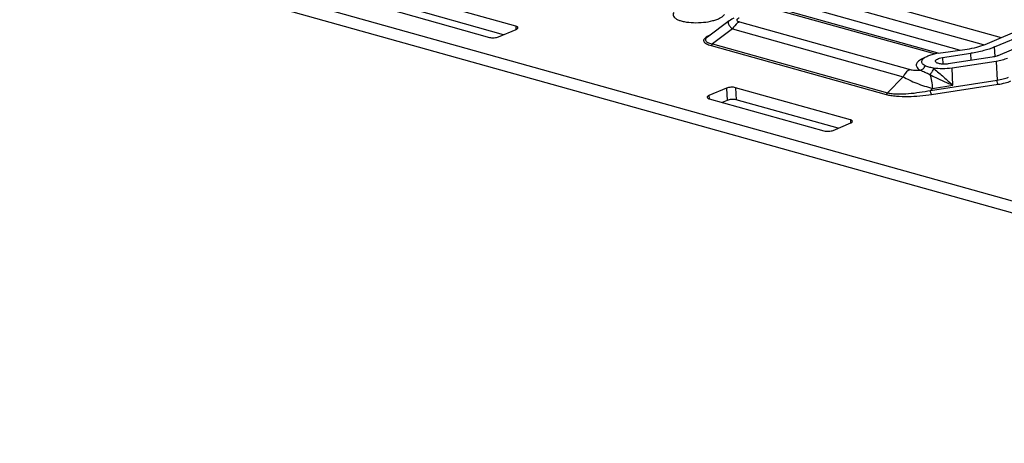
# Model space of a CAD drawing. Units: inches. Extents: x 0 to 34, y 0 to 22.
# Drawn here: x 22.5 to 24.8, y 8.9 to 9.8 of the extents above; entities that cross this region are included whole.
import ezdxf

# ---------------------------------------------------------------- set-up
doc = ezdxf.new("R2010")
doc.units = ezdxf.units.IN
doc.header["$LTSCALE"] = 1.87
doc.header["$MEASUREMENT"] = 0
doc.layers.get('0').update_dxf_attribs({"linetype": 'CONTINUOUS'})

msp = doc.modelspace()

# ---------------------------------------------------------------- linework, layer by layer
at = {"color": 7, "linetype": 'CONTINUOUS'}
for p, q in [((22.2978, 10.1283), (26.6723, 8.9067)), ((22.2992, 10.1007), (26.6736, 8.8791)), ((24.3189, 9.9276), (24.7737, 9.8006)), ((23.6704, 9.8263), (23.4097, 9.8991)), ((24.7335, 9.7838), (24.2955, 9.9061)), ((23.3499, 9.8738), (23.6106, 9.801)), ((23.6425, 9.8068), (23.411, 9.8715)), ((24.6791, 9.7717), (24.2968, 9.8785)), ((24.6219, 9.7633), (24.2645, 9.8631)), ((24.6302, 9.7649), (24.2752, 9.864)), ((23.6704, 9.8263), (23.6708, 9.8188)), ((24.1557, 9.8384), (24.1061, 9.8015)), ((24.1791, 9.8361), (24.5667, 9.7279)), ((23.6314, 9.8021), (23.6713, 9.819)), ((24.1088, 9.8044), (24.1054, 9.8027)), ((24.1633, 9.82), (24.1177, 9.7861)), ((24.1633, 9.82), (24.5509, 9.7117)), ((24.7371, 9.7851), (24.8311, 9.8249)), ((24.7588, 9.7791), (24.8528, 9.8188)), ((24.8854, 9.8097), (24.7664, 9.7594)), ((24.1143, 9.7825), (24.5123, 9.6714)), ((24.1177, 9.7861), (24.5157, 9.6749)), ((24.6307, 9.765), (24.6588, 9.7686)), ((24.6401, 9.7549), (24.705, 9.7648)), ((24.6588, 9.7686), (24.6962, 9.7743)), ((24.7058, 9.7487), (24.705, 9.7648)), ((24.7599, 9.7572), (24.7588, 9.7791)), ((24.6401, 9.7549), (24.6408, 9.7402)), ((24.7536, 9.756), (24.6533, 9.7407)), ((24.7624, 9.7465), (24.6622, 9.7313)), ((24.7624, 9.7465), (24.7645, 9.7037)), ((24.664, 9.6923), (24.6622, 9.7313)), ((24.5509, 9.7117), (24.5157, 9.6749)), ((24.6131, 9.6806), (24.7645, 9.7037)), ((24.6156, 9.6714), (24.767, 9.6944)), ((24.6174, 9.6852), (24.664, 9.6923)), ((24.1493, 9.6856), (24.1094, 9.6687)), ((24.1493, 9.6856), (24.1506, 9.6579)), ((24.4309, 9.6139), (24.1702, 9.6867)), ((24.1702, 9.6867), (24.1715, 9.6591)), ((24.6174, 9.6852), (24.6131, 9.6806)), ((24.1094, 9.6687), (24.1097, 9.6616)), ((24.1103, 9.6614), (24.371, 9.5886)), ((24.1506, 9.6579), (24.1396, 9.6532)), ((24.4029, 9.5945), (24.1715, 9.6591)), ((24.3919, 9.5898), (24.4318, 9.6067)), ((24.4309, 9.6139), (24.4312, 9.6065))]:
    msp.add_line(p, q, dxfattribs=at)
msp.add_lwpolyline([(24.1663, 9.8444), (24.1648, 9.8437), (24.1616, 9.8421), (24.1584, 9.8403), (24.1557, 9.8384)], dxfattribs=at)
for centre, radius, start, end in [((24.1389, 9.7405), 0.0707, 112.8868, 115.2582), ((24.65, 9.6374), 0.129, 98.7103, 101.2434), ((24.642, 9.6898), 0.0761, 98.5872, 98.7421), ((24.5073, 9.5917), 0.179, 50.5581, 51.2949)]:
    msp.add_arc(centre, radius, start, end, dxfattribs=at)
for points, knots in [([(24.0294, 9.8571), (24.0286, 9.8559), (24.0276, 9.8532), (24.0287, 9.8486), (24.0322, 9.8448), (24.0375, 9.8415), (24.0447, 9.8387), (24.057, 9.8356), (24.0748, 9.8339), (24.0968, 9.8346), (24.1148, 9.8376), (24.1274, 9.8415), (24.1349, 9.8448), (24.1407, 9.8485), (24.1436, 9.8515), (24.1446, 9.853)], [0, 0, 0, 0, 0.032571, 0.063505, 0.100403, 0.147441, 0.205588, 0.274062, 0.434255, 0.608313, 0.773096, 0.845283, 0.90776, 0.95929, 1, 1, 1, 1]), ([(23.6752, 9.8228), (23.6752, 9.8236), (23.6741, 9.8248), (23.6723, 9.8257), (23.6711, 9.8261), (23.6704, 9.8263)], [0, 0, 0, 0, 0.382148, 0.659634, 1, 1, 1, 1]), ([(24.1557, 9.8384), (24.1552, 9.838), (24.1542, 9.837), (24.1531, 9.8344), (24.1538, 9.8312), (24.1555, 9.8281), (24.1584, 9.8243), (24.1612, 9.8217), (24.1633, 9.82)], [0, 0, 0, 0, 0.090925, 0.175829, 0.368633, 0.49382, 0.641196, 1, 1, 1, 1]), ([(24.1791, 9.8361), (24.1775, 9.8355), (24.1709, 9.8316), (24.166, 9.8252), (24.1633, 9.82)], [0, 0, 0, 0, 0.223286, 1, 1, 1, 1]), ([(24.178, 9.8449), (24.1773, 9.8445), (24.1759, 9.8439), (24.1742, 9.8428), (24.173, 9.8416), (24.1724, 9.8395), (24.1744, 9.8379), (24.1767, 9.8369), (24.1783, 9.8364), (24.1791, 9.8361)], [0, 0, 0, 0, 0.161287, 0.297905, 0.405352, 0.489509, 0.686828, 0.831288, 1, 1, 1, 1]), ([(23.6713, 9.819), (23.6719, 9.8193), (23.6729, 9.8198), (23.6745, 9.8208), (23.6752, 9.822), (23.6752, 9.8228)], [0, 0, 0, 0, 0.336411, 0.61172, 1, 1, 1, 1]), ([(23.6106, 9.801), (23.6122, 9.8005), (23.6157, 9.8), (23.6212, 9.7999), (23.6265, 9.8006), (23.6299, 9.8015), (23.6314, 9.8021)], [0, 0, 0, 0, 0.235738, 0.504538, 0.770938, 1, 1, 1, 1]), ([(24.1054, 9.8027), (24.104, 9.8019), (24.1016, 9.8003), (24.0987, 9.7976), (24.0974, 9.7949), (24.0974, 9.7929), (24.0982, 9.7909), (24.1003, 9.7885), (24.104, 9.7862), (24.1088, 9.7842), (24.1124, 9.7831), (24.1143, 9.7825)], [0, 0, 0, 0, 0.142399, 0.258594, 0.350872, 0.39321, 0.437026, 0.539127, 0.668458, 0.8237, 1, 1, 1, 1]), ([(24.1061, 9.8015), (24.1052, 9.8008), (24.1035, 9.7994), (24.1018, 9.797), (24.1015, 9.7943), (24.1029, 9.7919), (24.1054, 9.79), (24.1089, 9.7884), (24.1131, 9.7871), (24.1161, 9.7864), (24.1177, 9.7861)], [0, 0, 0, 0, 0.129705, 0.23341, 0.319018, 0.408757, 0.52107, 0.659589, 0.820829, 1, 1, 1, 1]), ([(24.1143, 9.7825), (24.1146, 9.7827), (24.1161, 9.7835), (24.1171, 9.7849), (24.1177, 9.7861)], [0, 0, 0, 0, 0.223279, 1, 1, 1, 1]), ([(24.6962, 9.7743), (24.7037, 9.7754), (24.7175, 9.7782), (24.7311, 9.7826), (24.7371, 9.7851)], [0, 0, 0, 0, 0.533719, 1, 1, 1, 1]), ([(24.5942, 9.7491), (24.5952, 9.7509), (24.5985, 9.7542), (24.6053, 9.7582), (24.6143, 9.7616), (24.6211, 9.7632), (24.6248, 9.764)], [0, 0, 0, 0, 0.169444, 0.394693, 0.674868, 1, 1, 1, 1]), ([(24.7588, 9.7791), (24.7509, 9.7757), (24.7331, 9.77), (24.7149, 9.7663), (24.705, 9.7648)], [0, 0, 0, 0, 0.466281, 1, 1, 1, 1]), ([(24.7664, 9.7594), (24.7655, 9.759), (24.7614, 9.7574), (24.757, 9.7565), (24.7536, 9.756)], [0, 0, 0, 0, 0.223316, 1, 1, 1, 1]), ([(24.5927, 9.7517), (24.591, 9.7508), (24.588, 9.7489), (24.5833, 9.745), (24.5803, 9.7402), (24.5809, 9.7352), (24.5828, 9.7319), (24.5859, 9.7288), (24.5886, 9.7271), (24.5901, 9.7263)], [0, 0, 0, 0, 0.167185, 0.308747, 0.525801, 0.622311, 0.727474, 0.851619, 1, 1, 1, 1]), ([(24.6005, 9.7552), (24.5998, 9.755), (24.5971, 9.7539), (24.5946, 9.7527), (24.5927, 9.7517)], [0, 0, 0, 0, 0.264622, 1, 1, 1, 1]), ([(24.6009, 9.7363), (24.5994, 9.7371), (24.5968, 9.7388), (24.5939, 9.742), (24.5929, 9.7457), (24.5937, 9.7481), (24.5942, 9.7491)], [0, 0, 0, 0, 0.31562, 0.567432, 0.780644, 1, 1, 1, 1]), ([(24.6246, 9.7468), (24.6245, 9.7477), (24.6253, 9.7492), (24.627, 9.7506), (24.6297, 9.7522), (24.6341, 9.7538), (24.6379, 9.7546), (24.6401, 9.7549)], [0, 0, 0, 0, 0.145479, 0.242609, 0.359568, 0.650057, 1, 1, 1, 1]), ([(24.6533, 9.7407), (24.65, 9.7402), (24.6449, 9.7399), (24.6384, 9.7402), (24.6339, 9.7409), (24.6302, 9.7419), (24.6273, 9.7432), (24.6252, 9.7448), (24.6246, 9.7462), (24.6246, 9.7468)], [0, 0, 0, 0, 0.327639, 0.486622, 0.632395, 0.758739, 0.861382, 0.939601, 1, 1, 1, 1]), ([(24.7882, 9.7533), (24.7843, 9.7517), (24.7758, 9.7489), (24.7671, 9.7472), (24.7624, 9.7465)], [0, 0, 0, 0, 0.466281, 1, 1, 1, 1]), ([(24.5667, 9.7279), (24.5651, 9.7272), (24.5585, 9.7234), (24.5536, 9.717), (24.5509, 9.7117)], [0, 0, 0, 0, 0.223287, 1, 1, 1, 1]), ([(24.5667, 9.7279), (24.5684, 9.7274), (24.572, 9.7268), (24.5799, 9.7261), (24.586, 9.7261), (24.5901, 9.7263)], [0, 0, 0, 0, 0.223216, 0.472361, 1, 1, 1, 1]), ([(24.5901, 9.7263), (24.5925, 9.7269), (24.597, 9.7296), (24.5999, 9.7339), (24.6009, 9.7363)], [0, 0, 0, 0, 0.483409, 1, 1, 1, 1]), ([(24.5901, 9.7263), (24.5935, 9.7251), (24.6008, 9.7219), (24.6079, 9.7184), (24.6117, 9.7164)], [0, 0, 0, 0, 0.458663, 1, 1, 1, 1]), ([(24.6192, 9.7314), (24.6158, 9.732), (24.6109, 9.7329), (24.6048, 9.7346), (24.6021, 9.7357), (24.6009, 9.7363)], [0, 0, 0, 0, 0.543705, 0.789234, 1, 1, 1, 1]), ([(24.6117, 9.7164), (24.6136, 9.7183), (24.617, 9.7226), (24.6198, 9.7274), (24.621, 9.7299)], [0, 0, 0, 0, 0.498458, 1, 1, 1, 1]), ([(24.6117, 9.7164), (24.6161, 9.7142), (24.6334, 9.7059), (24.6509, 9.6979), (24.664, 9.6923)], [0, 0, 0, 0, 0.255816, 1, 1, 1, 1]), ([(24.6117, 9.7164), (24.6134, 9.7115), (24.6159, 9.7012), (24.6172, 9.6906), (24.6174, 9.6852)], [0, 0, 0, 0, 0.486325, 1, 1, 1, 1]), ([(24.6622, 9.7313), (24.6549, 9.7301), (24.6405, 9.7291), (24.6261, 9.7302), (24.6192, 9.7314)], [0, 0, 0, 0, 0.514061, 1, 1, 1, 1]), ([(24.621, 9.7299), (24.6285, 9.7237), (24.6428, 9.7112), (24.6571, 9.6985), (24.664, 9.6923)], [0, 0, 0, 0, 0.51215, 1, 1, 1, 1]), ([(24.5509, 9.7117), (24.5554, 9.7089), (24.5656, 9.7036), (24.5875, 9.6942), (24.6053, 9.6883), (24.6174, 9.6852)], [0, 0, 0, 0, 0.22136, 0.477003, 1, 1, 1, 1]), ([(24.7645, 9.7037), (24.7691, 9.7044), (24.7779, 9.7061), (24.7864, 9.7089), (24.7902, 9.7105)], [0, 0, 0, 0, 0.533718, 1, 1, 1, 1]), ([(24.767, 9.6944), (24.7666, 9.6948), (24.766, 9.696), (24.765, 9.6991), (24.7645, 9.7018), (24.7645, 9.7037)], [0, 0, 0, 0, 0.172392, 0.419146, 1, 1, 1, 1]), ([(24.767, 9.6944), (24.7723, 9.6952), (24.7821, 9.6971), (24.7917, 9.7002), (24.796, 9.702)], [0, 0, 0, 0, 0.533718, 1, 1, 1, 1]), ([(24.1702, 9.6867), (24.1685, 9.6872), (24.165, 9.6877), (24.1596, 9.6878), (24.1542, 9.6871), (24.1508, 9.6862), (24.1493, 9.6856)], [0, 0, 0, 0, 0.235738, 0.504538, 0.770938, 1, 1, 1, 1]), ([(24.5123, 9.6714), (24.5126, 9.6715), (24.5141, 9.6724), (24.5151, 9.6738), (24.5157, 9.6749)], [0, 0, 0, 0, 0.223279, 1, 1, 1, 1]), ([(24.5123, 9.6714), (24.5159, 9.6704), (24.5236, 9.6688), (24.5402, 9.667), (24.5623, 9.6665), (24.589, 9.6679), (24.6068, 9.67), (24.6156, 9.6714)], [0, 0, 0, 0, 0.107833, 0.227265, 0.482448, 0.743431, 1, 1, 1, 1]), ([(24.5157, 9.6749), (24.5192, 9.6741), (24.5266, 9.6731), (24.5424, 9.6723), (24.5632, 9.6731), (24.5882, 9.676), (24.6049, 9.6789), (24.6131, 9.6806)], [0, 0, 0, 0, 0.108733, 0.228784, 0.483751, 0.74375, 1, 1, 1, 1]), ([(24.6156, 9.6714), (24.6152, 9.6718), (24.6146, 9.673), (24.6136, 9.6761), (24.6131, 9.6788), (24.6131, 9.6806)], [0, 0, 0, 0, 0.172392, 0.419146, 1, 1, 1, 1]), ([(24.1094, 9.6687), (24.1088, 9.6684), (24.1078, 9.6679), (24.1063, 9.6669), (24.1055, 9.6657), (24.1055, 9.6649)], [0, 0, 0, 0, 0.336411, 0.61172, 1, 1, 1, 1]), ([(24.1055, 9.6649), (24.1056, 9.6641), (24.1066, 9.6629), (24.1084, 9.662), (24.1096, 9.6616), (24.1103, 9.6614)], [0, 0, 0, 0, 0.382148, 0.659634, 1, 1, 1, 1]), ([(24.1715, 9.6591), (24.1699, 9.6596), (24.1663, 9.6601), (24.1609, 9.6601), (24.1555, 9.6595), (24.1521, 9.6585), (24.1506, 9.6579)], [0, 0, 0, 0, 0.235738, 0.504538, 0.770938, 1, 1, 1, 1]), ([(24.4356, 9.6104), (24.4356, 9.6112), (24.4346, 9.6124), (24.4328, 9.6133), (24.4315, 9.6137), (24.4309, 9.6139)], [0, 0, 0, 0, 0.382148, 0.659634, 1, 1, 1, 1]), ([(24.4318, 9.6067), (24.4323, 9.6069), (24.4334, 9.6074), (24.4349, 9.6085), (24.4357, 9.6097), (24.4356, 9.6104)], [0, 0, 0, 0, 0.336411, 0.61172, 1, 1, 1, 1]), ([(24.371, 9.5886), (24.3726, 9.5882), (24.3762, 9.5876), (24.3816, 9.5876), (24.387, 9.5882), (24.3904, 9.5892), (24.3919, 9.5898)], [0, 0, 0, 0, 0.235738, 0.504538, 0.770938, 1, 1, 1, 1])]:
    msp.add_open_spline(points, degree=3, knots=knots, dxfattribs=at)

doc.saveas('drawing.dxf')
